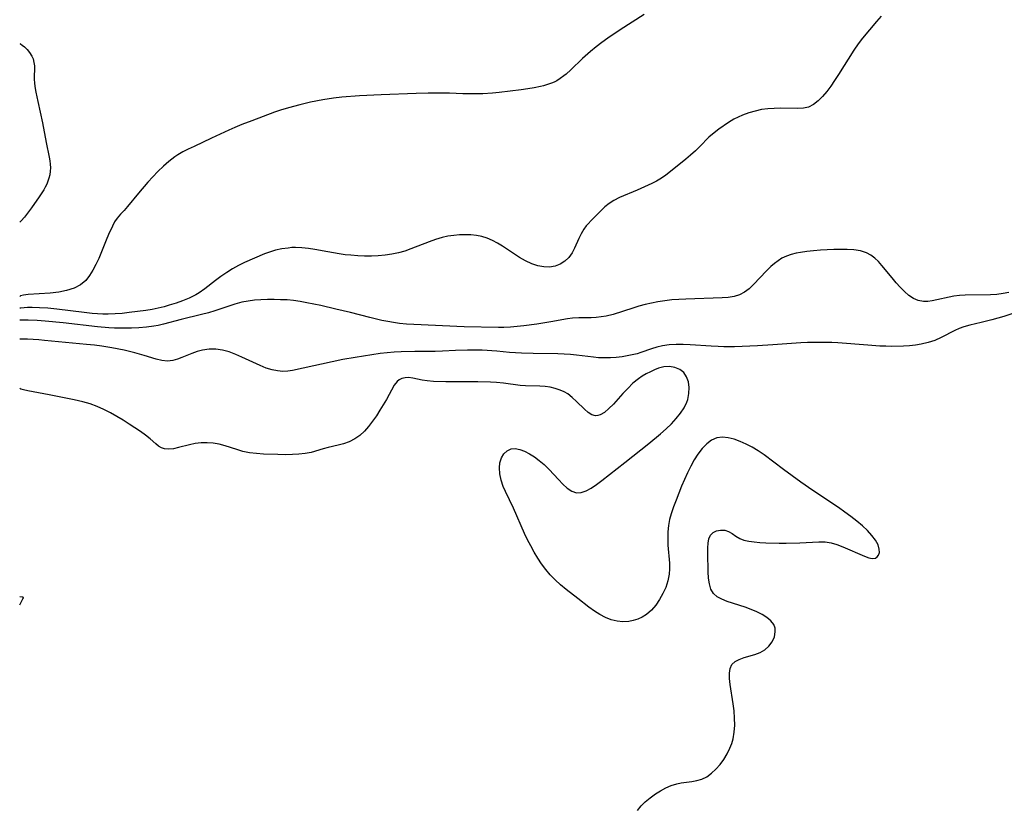
# Model space of a CAD drawing. Extents: x 1622110 to 1630312, y 2854827 to 2863029.
# Drawn here: x 1622110 to 1622364, y 2856104 to 2856308 of the extents above; entities that cross this region are included whole.
import ezdxf

# ---------------------------------------------------------------- set-up
doc = ezdxf.new("R2010")
doc.units = 0

msp = doc.modelspace()

# ---------------------------------------------------------------- linework, layer by layer
at = {"layer": 'WIL_060_Contours', "color": 0}
for points in [[(1622110, 2856302.31, 154), (1622110, 2856302.31, 154)], [(1622110, 2856256.19, 154), (1622110, 2856256.19, 154)], [(1622110, 2856237.04, 152), (1622110, 2856237.04, 152)], [(1622110, 2856233.96, 150), (1622110, 2856233.96, 150)], [(1622110, 2856230.89, 148), (1622110, 2856230.89, 148)], [(1622110, 2856225.99, 146), (1622110, 2856225.99, 146)], [(1622110, 2856213.25, 144), (1622110, 2856213.25, 144)], [(1622110, 2856159.51, 142), (1622110, 2856159.51, 142)], [(1622110, 2856157.44, 142), (1622110, 2856157.44, 142)]]:
    msp.add_polyline3d(points, dxfattribs=at)
at = {"layer": 'WIL_061_Contours', "color": 0}
for points in [[(1622271.1, 2856309.79, 152), (1622264.97, 2856305.83, 152), (1622261.79, 2856303.69, 152), (1622260.24, 2856302.59, 152), (1622258.72, 2856301.45, 152), (1622257.26, 2856300.26, 152), (1622255.22, 2856298.41, 152), (1622252.23, 2856295.52, 152), (1622251, 2856294.42, 152), (1622250.41, 2856293.94, 152), (1622249.5, 2856293.27, 152), (1622248.57, 2856292.7, 152), (1622247.9, 2856292.35, 152), (1622247.2, 2856292.04, 152), (1622246.2, 2856291.68, 152), (1622245.16, 2856291.37, 152), (1622244.38, 2856291.17, 152), (1622242.77, 2856290.84, 152), (1622241.12, 2856290.56, 152), (1622239.43, 2856290.33, 152), (1622233.68, 2856289.65, 152), (1622232.02, 2856289.5, 152), (1622229.49, 2856289.35, 152), (1622226.92, 2856289.29, 152), (1622224.33, 2856289.32, 152), (1622220.88, 2856289.45, 152), (1622219.07, 2856289.49, 152), (1622215.43, 2856289.48, 152), (1622212.3, 2856289.41, 152), (1622203.25, 2856289.03, 152), (1622197.71, 2856288.76, 152), (1622193.09, 2856288.44, 152), (1622190.96, 2856288.2, 152), (1622188.2, 2856287.77, 152), (1622185, 2856287.13, 152), (1622182.25, 2856286.49, 152), (1622179.32, 2856285.7, 152), (1622177.31, 2856285.08, 152), (1622175.75, 2856284.54, 152), (1622169.89, 2856282.38, 152), (1622167.31, 2856281.4, 152), (1622165.51, 2856280.65, 152), (1622164, 2856279.97, 152), (1622159.49, 2856277.84, 152), (1622155, 2856275.76, 152), (1622153.5, 2856275.03, 152), (1622152.11, 2856274.3, 152), (1622150.84, 2856273.54, 152), (1622150.05, 2856273.02, 152), (1622148.52, 2856271.88, 152), (1622147.07, 2856270.62, 152), (1622145.68, 2856269.3, 152), (1622144.35, 2856267.92, 152), (1622143.06, 2856266.51, 152), (1622140.65, 2856263.68, 152), (1622137.83, 2856260.21, 152), (1622136.94, 2856259.23, 152), (1622135.98, 2856258.25, 152), (1622135.11, 2856257.26, 152), (1622134.49, 2856256.28, 152), (1622133.94, 2856255.18, 152), (1622132.95, 2856252.98, 152), (1622132.33, 2856251.52, 152), (1622130.39, 2856246.83, 152), (1622129.67, 2856245.27, 152), (1622128.91, 2856243.82, 152), (1622128.05, 2856242.46, 152), (1622127.03, 2856241.14, 152), (1622125.66, 2856239.99, 152), (1622124.02, 2856239.15, 152), (1622122.11, 2856238.53, 152), (1622120.06, 2856238.1, 152), (1622117.88, 2856237.85, 152), (1622112.17, 2856237.5, 152), (1622111.01, 2856237.36, 152), (1622110.25, 2856237.21, 152), (1622110, 2856237.04, 152)], [(1622332.31, 2856309.4, 150), (1622331.08, 2856308.02, 150), (1622327.48, 2856303.69, 150), (1622326.32, 2856302.19, 150), (1622325.24, 2856300.62, 150), (1622321.27, 2856294.31, 150), (1622320.28, 2856292.78, 150), (1622319.27, 2856291.31, 150), (1622318.23, 2856289.91, 150), (1622317.16, 2856288.62, 150), (1622316.04, 2856287.49, 150), (1622314.84, 2856286.56, 150), (1622313.54, 2856285.9, 150), (1622312.23, 2856285.59, 150), (1622310.82, 2856285.49, 150), (1622306.24, 2856285.59, 150), (1622304.65, 2856285.56, 150), (1622303.04, 2856285.45, 150), (1622301.44, 2856285.24, 150), (1622299.77, 2856284.88, 150), (1622298.13, 2856284.4, 150), (1622296.54, 2856283.81, 150), (1622295.4, 2856283.31, 150), (1622294.3, 2856282.75, 150), (1622292.94, 2856281.93, 150), (1622290.41, 2856280.17, 150), (1622288.77, 2856278.94, 150), (1622287.82, 2856278.09, 150), (1622285.54, 2856275.75, 150), (1622284.36, 2856274.62, 150), (1622283.13, 2856273.5, 150), (1622281.85, 2856272.41, 150), (1622279.23, 2856270.28, 150), (1622276.75, 2856268.35, 150), (1622275.57, 2856267.51, 150), (1622274.35, 2856266.77, 150), (1622273.15, 2856266.16, 150), (1622269.29, 2856264.45, 150), (1622264.81, 2856262.59, 150), (1622263.33, 2856261.82, 150), (1622262.14, 2856261.01, 150), (1622261.02, 2856260.11, 150), (1622259.95, 2856259.13, 150), (1622257.95, 2856257.1, 150), (1622256.21, 2856255.22, 150), (1622255.53, 2856254.36, 150), (1622254.84, 2856253.21, 150), (1622254.25, 2856252, 150), (1622253.2, 2856249.51, 150), (1622252.52, 2856248.27, 150), (1622251.67, 2856247.11, 150), (1622250.65, 2856246.1, 150), (1622249.47, 2856245.32, 150), (1622248.16, 2856244.83, 150), (1622246.73, 2856244.61, 150), (1622245.24, 2856244.64, 150), (1622243.71, 2856244.91, 150), (1622242.12, 2856245.46, 150), (1622240.54, 2856246.21, 150), (1622238.98, 2856247.11, 150), (1622237.42, 2856248.09, 150), (1622234.58, 2856249.96, 150), (1622233.28, 2856250.76, 150), (1622231.96, 2856251.49, 150), (1622230.6, 2856252.08, 150), (1622229.25, 2856252.48, 150), (1622227.86, 2856252.75, 150), (1622226.45, 2856252.91, 150), (1622225.01, 2856252.96, 150), (1622223.51, 2856252.92, 150), (1622222, 2856252.78, 150), (1622220.5, 2856252.55, 150), (1622219.01, 2856252.22, 150), (1622217.32, 2856251.7, 150), (1622215.64, 2856251.09, 150), (1622210.94, 2856249.27, 150), (1622209.36, 2856248.73, 150), (1622207.75, 2856248.27, 150), (1622206.03, 2856247.92, 150), (1622204.29, 2856247.67, 150), (1622202.53, 2856247.52, 150), (1622200.76, 2856247.44, 150), (1622198.99, 2856247.44, 150), (1622197.21, 2856247.5, 150), (1622195.43, 2856247.63, 150), (1622193.95, 2856247.8, 150), (1622192.47, 2856248.01, 150), (1622189.55, 2856248.51, 150), (1622186.15, 2856249.15, 150), (1622184.48, 2856249.42, 150), (1622182.81, 2856249.6, 150), (1622181.16, 2856249.65, 150), (1622180.22, 2856249.61, 150), (1622179.29, 2856249.52, 150), (1622177.66, 2856249.27, 150), (1622176.05, 2856248.92, 150), (1622174.48, 2856248.46, 150), (1622173.19, 2856247.99, 150), (1622167.98, 2856245.81, 150), (1622166.43, 2856245.03, 150), (1622164.91, 2856244.15, 150), (1622163.41, 2856243.19, 150), (1622161.94, 2856242.19, 150), (1622160.5, 2856241.14, 150), (1622157.73, 2856239, 150), (1622156.33, 2856237.99, 150), (1622155.43, 2856237.44, 150), (1622154.57, 2856236.97, 150), (1622153.69, 2856236.55, 150), (1622152.04, 2856235.87, 150), (1622150.34, 2856235.27, 150), (1622148.6, 2856234.73, 150), (1622147.28, 2856234.36, 150), (1622145.73, 2856234, 150), (1622144.16, 2856233.69, 150), (1622142.57, 2856233.43, 150), (1622138.21, 2856232.85, 150), (1622136.4, 2856232.64, 150), (1622134.6, 2856232.49, 150), (1622132.79, 2856232.42, 150), (1622131.48, 2856232.43, 150), (1622130.11, 2856232.49, 150), (1622128.71, 2856232.61, 150), (1622126.63, 2856232.84, 150), (1622119.57, 2856233.72, 150), (1622117.25, 2856233.96, 150), (1622115.1, 2856234.12, 150), (1622113.22, 2856234.17, 150), (1622111.98, 2856234.15, 150), (1622110.27, 2856234.03, 150), (1622110, 2856233.96, 150)], [(1622110, 2856302.31, 154), (1622110.19, 2856302.21, 154), (1622110.62, 2856301.91, 154), (1622111.22, 2856301.42, 154), (1622111.89, 2856300.78, 154), (1622112.55, 2856299.98, 154), (1622113.13, 2856299.06, 154), (1622113.44, 2856298.34, 154), (1622113.67, 2856297.43, 154), (1622113.79, 2856296.51, 154), (1622113.82, 2856295.6, 154), (1622113.75, 2856293.93, 154), (1622113.74, 2856293.03, 154), (1622113.8, 2856292.11, 154), (1622113.9, 2856291.2, 154), (1622114.16, 2856289.78, 154), (1622114.72, 2856287.37, 154), (1622115.89, 2856281.82, 154), (1622116.84, 2856276.73, 154), (1622117.61, 2856272.95, 154), (1622117.77, 2856272.03, 154), (1622117.88, 2856271.12, 154), (1622117.93, 2856270.21, 154), (1622117.89, 2856269.31, 154), (1622117.76, 2856268.41, 154), (1622117.55, 2856267.53, 154), (1622117.29, 2856266.76, 154), (1622116.98, 2856266, 154), (1622116.61, 2856265.25, 154), (1622116.21, 2856264.52, 154), (1622115.04, 2856262.72, 154), (1622113.05, 2856259.91, 154), (1622111.21, 2856257.51, 154), (1622110.34, 2856256.51, 154), (1622110, 2856256.19, 154)], [(1622365.27, 2856238.07, 148), (1622363.8, 2856237.76, 148), (1622362.15, 2856237.55, 148), (1622360.5, 2856237.44, 148), (1622354, 2856237.36, 148), (1622352.48, 2856237.27, 148), (1622351.04, 2856237.08, 148), (1622345.46, 2856235.86, 148), (1622344.31, 2856235.7, 148), (1622343.18, 2856235.68, 148), (1622341.85, 2856235.93, 148), (1622340.62, 2856236.49, 148), (1622339.44, 2856237.29, 148), (1622338.3, 2856238.27, 148), (1622337.2, 2856239.37, 148), (1622336.13, 2856240.57, 148), (1622335.09, 2856241.81, 148), (1622332.49, 2856245.02, 148), (1622331.59, 2856246.01, 148), (1622330.63, 2856246.91, 148), (1622329.59, 2856247.68, 148), (1622328.47, 2856248.29, 148), (1622326.93, 2856248.78, 148), (1622325.27, 2856249.04, 148), (1622323.53, 2856249.14, 148), (1622321.84, 2856249.16, 148), (1622320.11, 2856249.12, 148), (1622316.6, 2856248.93, 148), (1622314.85, 2856248.78, 148), (1622313.13, 2856248.59, 148), (1622311.45, 2856248.36, 148), (1622310.32, 2856248.15, 148), (1622309.06, 2856247.84, 148), (1622307.85, 2856247.42, 148), (1622306.7, 2856246.87, 148), (1622305.69, 2856246.25, 148), (1622304.74, 2856245.53, 148), (1622303.82, 2856244.73, 148), (1622302.67, 2856243.59, 148), (1622299.34, 2856240.06, 148), (1622298.21, 2856239.01, 148), (1622297.02, 2856238.11, 148), (1622295.74, 2856237.42, 148), (1622294.34, 2856236.99, 148), (1622292.83, 2856236.76, 148), (1622291.25, 2856236.64, 148), (1622281.93, 2856236.35, 148), (1622280.1, 2856236.25, 148), (1622278.27, 2856236.1, 148), (1622276.44, 2856235.9, 148), (1622274.63, 2856235.62, 148), (1622272.99, 2856235.3, 148), (1622271.37, 2856234.91, 148), (1622269.77, 2856234.48, 148), (1622268.19, 2856234.01, 148), (1622263.12, 2856232.38, 148), (1622261.37, 2856231.94, 148), (1622260.07, 2856231.72, 148), (1622258.77, 2856231.58, 148), (1622257.46, 2856231.51, 148), (1622254.26, 2856231.48, 148), (1622252.67, 2856231.41, 148), (1622251.38, 2856231.25, 148), (1622247.02, 2856230.47, 148), (1622243.44, 2856229.9, 148), (1622240.05, 2856229.44, 148), (1622238.34, 2856229.25, 148), (1622236.62, 2856229.12, 148), (1622234.9, 2856229.04, 148), (1622233.59, 2856229.03, 148), (1622224.67, 2856229.21, 148), (1622211.69, 2856229.76, 148), (1622209.85, 2856229.88, 148), (1622208.02, 2856230.07, 148), (1622206.49, 2856230.28, 148), (1622204.98, 2856230.55, 148), (1622203.47, 2856230.85, 148), (1622200.31, 2856231.58, 148), (1622195.37, 2856232.85, 148), (1622191.55, 2856233.77, 148), (1622187.72, 2856234.64, 148), (1622184.1, 2856235.39, 148), (1622182.38, 2856235.7, 148), (1622180.66, 2856235.95, 148), (1622178.99, 2856236.1, 148), (1622177.32, 2856236.18, 148), (1622175.66, 2856236.21, 148), (1622173.95, 2856236.2, 148), (1622172.26, 2856236.14, 148), (1622170.59, 2856236.02, 148), (1622168.94, 2856235.83, 148), (1622167.31, 2856235.54, 148), (1622165.52, 2856235.05, 148), (1622160.39, 2856233.33, 148), (1622158.68, 2856232.83, 148), (1622156.94, 2856232.36, 148), (1622151.68, 2856231.05, 148), (1622147.11, 2856229.84, 148), (1622145.76, 2856229.53, 148), (1622144.61, 2856229.32, 148), (1622142.7, 2856229.07, 148), (1622140.77, 2856228.91, 148), (1622138.84, 2856228.83, 148), (1622136.89, 2856228.8, 148), (1622134.47, 2856228.82, 148), (1622133.02, 2856228.9, 148), (1622130.12, 2856229.18, 148), (1622121.21, 2856230.21, 148), (1622116.54, 2856230.67, 148), (1622114.48, 2856230.82, 148), (1622112.16, 2856230.91, 148), (1622111.01, 2856230.93, 148), (1622110.26, 2856230.93, 148), (1622110, 2856230.89, 148)], [(1622369.64, 2856233.7, 146), (1622363.97, 2856231.87, 146), (1622360.86, 2856230.96, 146), (1622358.07, 2856230.26, 146), (1622355.17, 2856229.61, 146), (1622353.58, 2856229.16, 146), (1622352.44, 2856228.73, 146), (1622351.33, 2856228.23, 146), (1622347.81, 2856226.39, 146), (1622346.15, 2856225.68, 146), (1622344.41, 2856225.1, 146), (1622342.6, 2856224.66, 146), (1622341.11, 2856224.43, 146), (1622339.6, 2856224.28, 146), (1622338.06, 2856224.19, 146), (1622335.08, 2856224.14, 146), (1622333.51, 2856224.16, 146), (1622331.94, 2856224.22, 146), (1622328.88, 2856224.4, 146), (1622321.1, 2856225.01, 146), (1622319.52, 2856225.1, 146), (1622316.39, 2856225.17, 146), (1622313.27, 2856225.12, 146), (1622311.53, 2856225.03, 146), (1622304.36, 2856224.51, 146), (1622300.41, 2856224.25, 146), (1622296.45, 2856224.08, 146), (1622294.48, 2856224.03, 146), (1622291.66, 2856224.03, 146), (1622290.25, 2856224.06, 146), (1622288.43, 2856224.15, 146), (1622283.01, 2856224.52, 146), (1622281.23, 2856224.61, 146), (1622279.4, 2856224.63, 146), (1622277.6, 2856224.54, 146), (1622275.85, 2856224.3, 146), (1622274.42, 2856223.96, 146), (1622273.02, 2856223.51, 146), (1622270.24, 2856222.54, 146), (1622269.29, 2856222.24, 146), (1622268.04, 2856221.92, 146), (1622266.77, 2856221.65, 146), (1622265.47, 2856221.45, 146), (1622263.95, 2856221.28, 146), (1622262.41, 2856221.18, 146), (1622260.64, 2856221.16, 146), (1622259.35, 2856221.21, 146), (1622258.06, 2856221.31, 146), (1622253.7, 2856221.85, 146), (1622252.16, 2856222.02, 146), (1622250.52, 2856222.13, 146), (1622248.86, 2856222.18, 146), (1622242.5, 2856222.25, 146), (1622239.47, 2856222.37, 146), (1622236.42, 2856222.59, 146), (1622233.12, 2856222.89, 146), (1622229.31, 2856223.13, 146), (1622227.41, 2856223.18, 146), (1622225.52, 2856223.19, 146), (1622222.42, 2856223.08, 146), (1622219.06, 2856222.88, 146), (1622217.24, 2856222.81, 146), (1622211.97, 2856222.82, 146), (1622208.4, 2856222.72, 146), (1622206.6, 2856222.62, 146), (1622204.8, 2856222.48, 146), (1622203.01, 2856222.27, 146), (1622196.55, 2856221.25, 146), (1622193.38, 2856220.7, 146), (1622180.37, 2856217.93, 146), (1622179.19, 2856217.74, 146), (1622177.86, 2856217.68, 146), (1622176.51, 2856217.79, 146), (1622175.15, 2856218.06, 146), (1622173.59, 2856218.54, 146), (1622172.03, 2856219.17, 146), (1622167.32, 2856221.38, 146), (1622165.73, 2856222.07, 146), (1622164.03, 2856222.69, 146), (1622162.31, 2856223.15, 146), (1622160.58, 2856223.4, 146), (1622158.88, 2856223.41, 146), (1622157.2, 2856223.18, 146), (1622155.81, 2856222.81, 146), (1622154.46, 2856222.32, 146), (1622151.86, 2856221.24, 146), (1622150.68, 2856220.8, 146), (1622149.51, 2856220.47, 146), (1622148.12, 2856220.31, 146), (1622146.66, 2856220.45, 146), (1622145.19, 2856220.8, 146), (1622142.11, 2856221.79, 146), (1622140.92, 2856222.14, 146), (1622139.71, 2856222.46, 146), (1622136.93, 2856223.12, 146), (1622133.79, 2856223.76, 146), (1622131.22, 2856224.18, 146), (1622129.34, 2856224.42, 146), (1622127.22, 2856224.64, 146), (1622116.39, 2856225.67, 146), (1622114.91, 2856225.79, 146), (1622112.03, 2856225.96, 146), (1622110.99, 2856226, 146), (1622110, 2856225.99, 146)], [(1622269.43, 2856104.37, 144), (1622270.32, 2856105.5, 144), (1622271.43, 2856106.59, 144), (1622272.68, 2856107.64, 144), (1622274.05, 2856108.62, 144), (1622275.37, 2856109.44, 144), (1622276.73, 2856110.17, 144), (1622278.13, 2856110.78, 144), (1622279.55, 2856111.23, 144), (1622280.68, 2856111.47, 144), (1622283.42, 2856111.83, 144), (1622284.75, 2856112.04, 144), (1622286.01, 2856112.41, 144), (1622287.31, 2856113.06, 144), (1622288.52, 2856113.94, 144), (1622289.65, 2856115, 144), (1622290.71, 2856116.21, 144), (1622291.67, 2856117.52, 144), (1622292.54, 2856118.93, 144), (1622293.27, 2856120.42, 144), (1622293.73, 2856121.59, 144), (1622294.08, 2856122.8, 144), (1622294.38, 2856124.56, 144), (1622294.5, 2856126.37, 144), (1622294.48, 2856128.2, 144), (1622294.34, 2856130.05, 144), (1622294.13, 2856131.87, 144), (1622293.34, 2856136.88, 144), (1622293.18, 2856138.4, 144), (1622293.16, 2856139.79, 144), (1622293.34, 2856141.02, 144), (1622293.8, 2856142.03, 144), (1622294.61, 2856142.79, 144), (1622295.68, 2856143.35, 144), (1622296.94, 2856143.8, 144), (1622299.69, 2856144.63, 144), (1622301.03, 2856145.14, 144), (1622302.24, 2856145.81, 144), (1622303.33, 2856146.77, 144), (1622304.17, 2856147.91, 144), (1622304.73, 2856149.16, 144), (1622304.97, 2856150.46, 144), (1622304.9, 2856151.43, 144), (1622304.57, 2856152.35, 144), (1622303.84, 2856153.31, 144), (1622302.82, 2856154.16, 144), (1622301.58, 2856154.92, 144), (1622300.2, 2856155.61, 144), (1622298.71, 2856156.23, 144), (1622297.17, 2856156.8, 144), (1622292.54, 2856158.29, 144), (1622291.16, 2856158.85, 144), (1622289.97, 2856159.51, 144), (1622289.02, 2856160.36, 144), (1622288.36, 2856161.5, 144), (1622287.97, 2856162.85, 144), (1622287.77, 2856164.34, 144), (1622287.67, 2856165.92, 144), (1622287.56, 2856170.74, 144), (1622287.55, 2856172.11, 144), (1622287.62, 2856173.37, 144), (1622287.82, 2856174.49, 144), (1622288.21, 2856175.39, 144), (1622288.92, 2856176.09, 144), (1622289.83, 2856176.52, 144), (1622290.86, 2856176.7, 144), (1622291.91, 2856176.66, 144), (1622292.9, 2856176.38, 144), (1622293.83, 2856175.82, 144), (1622294.75, 2856175.14, 144), (1622295.79, 2856174.51, 144), (1622296.88, 2856174.11, 144), (1622298.14, 2856173.83, 144), (1622299.53, 2856173.64, 144), (1622301.01, 2856173.52, 144), (1622302.56, 2856173.44, 144), (1622306.01, 2856173.33, 144), (1622307.77, 2856173.31, 144), (1622311.27, 2856173.38, 144), (1622316.22, 2856173.69, 144), (1622317.8, 2856173.64, 144), (1622319.36, 2856173.38, 144), (1622320.89, 2856172.95, 144), (1622322.4, 2856172.39, 144), (1622327.97, 2856169.99, 144), (1622329.13, 2856169.59, 144), (1622329.96, 2856169.42, 144), (1622330.82, 2856169.49, 144), (1622331.3, 2856169.79, 144), (1622331.64, 2856170.26, 144), (1622331.82, 2856170.89, 144), (1622331.81, 2856171.83, 144), (1622331.53, 2856172.87, 144), (1622330.86, 2856174.09, 144), (1622329.91, 2856175.33, 144), (1622328.75, 2856176.58, 144), (1622327.44, 2856177.82, 144), (1622326.01, 2856179.04, 144), (1622324.49, 2856180.23, 144), (1622322.91, 2856181.38, 144), (1622321.29, 2856182.51, 144), (1622314.67, 2856186.94, 144), (1622311.6, 2856189.07, 144), (1622307.12, 2856192.34, 144), (1622302.11, 2856196.16, 144), (1622300.59, 2856197.18, 144), (1622299.04, 2856198.1, 144), (1622297.46, 2856198.92, 144), (1622295.88, 2856199.62, 144), (1622294.32, 2856200.19, 144), (1622292.79, 2856200.56, 144), (1622291.31, 2856200.7, 144), (1622289.91, 2856200.53, 144), (1622288.53, 2856199.93, 144), (1622287.27, 2856198.98, 144), (1622286.09, 2856197.76, 144), (1622285.02, 2856196.35, 144), (1622284.06, 2856194.83, 144), (1622283.17, 2856193.21, 144), (1622282.33, 2856191.51, 144), (1622281.54, 2856189.78, 144), (1622280.78, 2856188.01, 144), (1622279.37, 2856184.45, 144), (1622278.73, 2856182.68, 144), (1622278.14, 2856180.92, 144), (1622277.7, 2856179.41, 144), (1622277.38, 2856177.88, 144), (1622277.21, 2856176.22, 144), (1622277.2, 2856174.52, 144), (1622277.28, 2856172.81, 144), (1622277.65, 2856168.18, 144), (1622277.67, 2856166.74, 144), (1622277.57, 2856165.32, 144), (1622277.23, 2856163.6, 144), (1622276.69, 2856161.92, 144), (1622275.97, 2856160.31, 144), (1622275.12, 2856158.77, 144), (1622274.13, 2856157.34, 144), (1622273.01, 2856156.05, 144), (1622271.74, 2856154.95, 144), (1622270.65, 2856154.27, 144), (1622269.48, 2856153.73, 144), (1622268.34, 2856153.37, 144), (1622267.16, 2856153.14, 144), (1622265.66, 2856153.07, 144), (1622264.15, 2856153.23, 144), (1622262.64, 2856153.58, 144), (1622261.17, 2856154.12, 144), (1622259.7, 2856154.89, 144), (1622258.28, 2856155.8, 144), (1622256.87, 2856156.82, 144), (1622253.98, 2856159.02, 144), (1622251.01, 2856161.36, 144), (1622249.57, 2856162.58, 144), (1622248.18, 2856163.85, 144), (1622246.87, 2856165.19, 144), (1622245.72, 2856166.56, 144), (1622244.66, 2856168, 144), (1622243.67, 2856169.5, 144), (1622242.74, 2856171.05, 144), (1622241.86, 2856172.64, 144), (1622241.06, 2856174.24, 144), (1622240.3, 2856175.85, 144), (1622237.38, 2856182.34, 144), (1622235.33, 2856186.63, 144), (1622234.76, 2856187.98, 144), (1622234.22, 2856189.62, 144), (1622233.89, 2856191.25, 144), (1622233.77, 2856192.81, 144), (1622233.89, 2856194.09, 144), (1622234.29, 2856195.35, 144), (1622234.93, 2856196.41, 144), (1622235.79, 2856197.21, 144), (1622236.81, 2856197.67, 144), (1622237.87, 2856197.74, 144), (1622239.03, 2856197.52, 144), (1622240.24, 2856197.08, 144), (1622241.52, 2856196.42, 144), (1622242.81, 2856195.62, 144), (1622244.08, 2856194.68, 144), (1622245.3, 2856193.63, 144), (1622246.59, 2856192.37, 144), (1622249, 2856189.75, 144), (1622250.15, 2856188.54, 144), (1622251.31, 2856187.51, 144), (1622252.47, 2856186.73, 144), (1622253.66, 2856186.34, 144), (1622254.89, 2856186.41, 144), (1622256.16, 2856186.85, 144), (1622257.47, 2856187.57, 144), (1622258.82, 2856188.47, 144), (1622260.21, 2856189.5, 144), (1622266.17, 2856194.12, 144), (1622272.33, 2856199.02, 144), (1622275.34, 2856201.53, 144), (1622276.78, 2856202.81, 144), (1622278.16, 2856204.13, 144), (1622279.43, 2856205.48, 144), (1622280.53, 2856206.85, 144), (1622281.46, 2856208.27, 144), (1622282.16, 2856209.75, 144), (1622282.37, 2856210.38, 144), (1622282.68, 2856211.94, 144), (1622282.73, 2856213.48, 144), (1622282.54, 2856214.95, 144), (1622282.1, 2856216.27, 144), (1622281.38, 2856217.36, 144), (1622280.35, 2856218.17, 144), (1622279.09, 2856218.68, 144), (1622277.68, 2856218.9, 144), (1622276.2, 2856218.81, 144), (1622274.87, 2856218.47, 144), (1622273.8, 2856218.06, 144), (1622272.73, 2856217.55, 144), (1622271.68, 2856217.02, 144), (1622270.64, 2856216.42, 144), (1622269.64, 2856215.75, 144), (1622268.22, 2856214.6, 144), (1622266.89, 2856213.3, 144), (1622265.63, 2856211.93, 144), (1622263.22, 2856209.25, 144), (1622262.06, 2856208.07, 144), (1622260.92, 2856207.09, 144), (1622259.79, 2856206.43, 144), (1622259.2, 2856206.25, 144), (1622258.61, 2856206.21, 144), (1622257.63, 2856206.48, 144), (1622256.68, 2856207.09, 144), (1622255.71, 2856207.92, 144), (1622253.7, 2856209.92, 144), (1622252.6, 2856210.93, 144), (1622251.4, 2856211.84, 144), (1622250.46, 2856212.39, 144), (1622249.46, 2856212.84, 144), (1622248.21, 2856213.26, 144), (1622246.91, 2856213.57, 144), (1622245.58, 2856213.77, 144), (1622244.24, 2856213.88, 144), (1622240.48, 2856213.94, 144), (1622239.1, 2856214.06, 144), (1622234.83, 2856214.62, 144), (1622233.05, 2856214.78, 144), (1622231.45, 2856214.88, 144), (1622228.22, 2856214.98, 144), (1622220, 2856215.02, 144), (1622216.76, 2856215.09, 144), (1622215.15, 2856215.23, 144), (1622213.86, 2856215.45, 144), (1622211.47, 2856215.95, 144), (1622210.35, 2856216.07, 144), (1622209.43, 2856216.02, 144), (1622208.58, 2856215.81, 144), (1622207.93, 2856215.5, 144), (1622207.37, 2856215.07, 144), (1622206.66, 2856214.14, 144), (1622204.62, 2856210.44, 144), (1622202.95, 2856207.63, 144), (1622202.03, 2856206.21, 144), (1622201.06, 2856204.82, 144), (1622200.03, 2856203.49, 144), (1622198.93, 2856202.26, 144), (1622197.75, 2856201.15, 144), (1622196.47, 2856200.23, 144), (1622195.04, 2856199.51, 144), (1622193.52, 2856198.97, 144), (1622192.22, 2856198.62, 144), (1622189.61, 2856198, 144), (1622188.33, 2856197.67, 144), (1622185.24, 2856196.75, 144), (1622183.67, 2856196.45, 144), (1622182.04, 2856196.27, 144), (1622180.36, 2856196.19, 144), (1622178.51, 2856196.17, 144), (1622176.64, 2856196.2, 144), (1622172.94, 2856196.32, 144), (1622171.12, 2856196.45, 144), (1622169.33, 2856196.67, 144), (1622167.59, 2856197.01, 144), (1622166.03, 2856197.47, 144), (1622162.98, 2856198.49, 144), (1622161.45, 2856198.91, 144), (1622159.92, 2856199.15, 144), (1622158.38, 2856199.25, 144), (1622156.84, 2856199.2, 144), (1622155.32, 2856199.02, 144), (1622153.84, 2856198.72, 144), (1622151.02, 2856197.99, 144), (1622149.71, 2856197.7, 144), (1622148.51, 2856197.58, 144), (1622147.4, 2856197.68, 144), (1622146.61, 2856197.96, 144), (1622145.86, 2856198.39, 144), (1622145.14, 2856198.95, 144), (1622143.66, 2856200.26, 144), (1622142.48, 2856201.21, 144), (1622141.2, 2856202.15, 144), (1622138.28, 2856204.09, 144), (1622136.7, 2856205.08, 144), (1622135.07, 2856206.04, 144), (1622133.4, 2856206.97, 144), (1622131.7, 2856207.84, 144), (1622129.97, 2856208.62, 144), (1622128.21, 2856209.28, 144), (1622126.26, 2856209.82, 144), (1622124.08, 2856210.3, 144), (1622117.63, 2856211.58, 144), (1622112.14, 2856212.63, 144), (1622110.99, 2856212.9, 144), (1622110.26, 2856213.11, 144), (1622110, 2856213.25, 144)], [(1622110, 2856157.44, 142), (1622110.85, 2856158.93, 142), (1622110.98, 2856159.24, 142), (1622110.95, 2856159.3, 142), (1622110.82, 2856159.37, 142), (1622110, 2856159.51, 142)]]:
    msp.add_polyline3d(points, dxfattribs=at)

doc.saveas('drawing.dxf')
